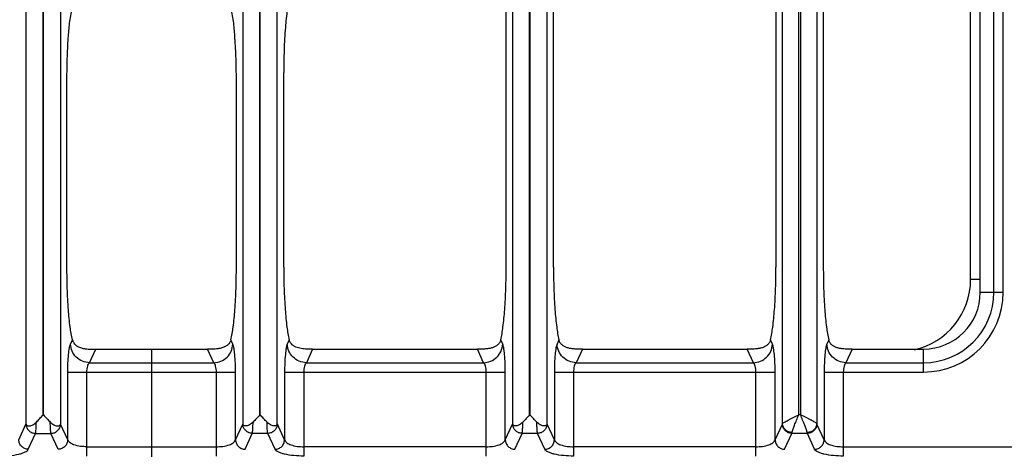
# Model space of a CAD drawing. Units: millimetres. Extents: x 226 to 2609, y -3 to 1915.
# Drawn here: x 1101 to 1305, y 118 to 207 of the extents above; entities that cross this region are included whole.
import ezdxf

# ---------------------------------------------------------------- set-up
doc = ezdxf.new("R2010")
doc.units = ezdxf.units.MM
doc.layers.add('AXES', color=7, linetype='Continuous')

msp = doc.modelspace()

# ---------------------------------------------------------------- linework, layer by layer
at = {"color": 9, "linetype": 'Continuous', "true_color": 0xbdbabd}
for p, q in [((1262.56, 125.24), (1262.56, 309.75)), ((1262.93, 309.75), (1262.93, 125.24)), ((1298.25, 153.36), (1298.25, 308.91)), ((1259.19, 123.39), (1259.19, 308.52)), ((1266.31, 308.52), (1266.31, 123.39)), ((1303.06, 150.65), (1303.06, 302.42)), ((1304.99, 150.65), (1304.99, 302.42)), ((1102.17, 123.33), (1102.17, 245.36)), ((1109.33, 245.36), (1109.33, 123.33)), ((1147.17, 245.36), (1147.17, 123.33)), ((1150.7, 125.24), (1150.7, 245.36)), ((1150.8, 125.24), (1150.8, 245.36)), ((1154.33, 123.33), (1154.33, 245.36)), ((1203.17, 240.36), (1203.17, 123.33)), ((1206.7, 125.24), (1206.7, 240.36)), ((1206.8, 125.24), (1206.8, 240.36)), ((1210.33, 123.33), (1210.33, 240.36)), ((1298.25, 153.36), (1300.24, 153.36)), ((1300.24, 150.65), (1304.99, 150.65)), ((1111.39, 139.91), (1111.79, 140.78)), ((1145.11, 139.91), (1144.71, 140.78)), ((1156.79, 140.78), (1156.39, 139.91)), ((1201.11, 139.91), (1200.71, 140.78)), ((1212.79, 140.78), (1212.39, 139.91)), ((1257.11, 139.91), (1256.71, 140.78)), ((1268.79, 140.78), (1268.39, 139.91)), ((1115.36, 136.05), (1116.65, 138.87)), ((1141.14, 136.05), (1139.85, 138.87)), ((1161.65, 138.87), (1160.36, 136.05)), ((1197.14, 136.05), (1195.85, 138.87)), ((1217.65, 138.87), (1216.36, 136.05)), ((1253.14, 136.05), (1251.85, 138.87)), ((1273.65, 138.87), (1272.36, 136.05)), ((1288.46, 134.12), (1288.46, 138.87)), ((1115.36, 136.05), (1141.14, 136.05)), ((1160.36, 136.05), (1197.14, 136.05)), ((1216.36, 136.05), (1253.14, 136.05)), ((1272.36, 136.05), (1288.46, 136.05)), ((1110.84, 120.03), (1110.84, 134.12)), ((1110.84, 134.12), (1145.65, 134.12)), ((1114.81, 116.68), (1114.81, 134.12)), ((1141.68, 116.68), (1141.68, 134.12)), ((1145.65, 120.03), (1145.65, 134.12)), ((1155.84, 134.12), (1155.84, 120.03)), ((1155.84, 134.12), (1201.65, 134.12)), ((1159.81, 134.12), (1159.81, 116.68)), ((1197.68, 116.68), (1197.68, 134.12)), ((1201.65, 120.03), (1201.65, 134.12)), ((1211.84, 134.12), (1211.84, 120.03)), ((1211.84, 134.12), (1257.65, 134.12)), ((1215.81, 134.12), (1215.81, 116.68)), ((1253.68, 116.68), (1253.68, 134.12)), ((1257.65, 120.03), (1257.65, 134.12)), ((1267.84, 134.12), (1267.84, 120.03)), ((1267.84, 134.12), (1288.46, 134.12)), ((1271.81, 134.12), (1271.81, 116.68)), ((1150.8, 125.24), (1150.7, 125.24)), ((1206.8, 125.24), (1206.7, 125.24)), ((1262.93, 125.24), (1262.56, 125.24)), ((1100.65, 120.03), (1102.16, 123.31)), ((1102.16, 123.31), (1102.17, 123.33)), ((1109.34, 123.31), (1109.33, 123.33)), ((1110.84, 120.03), (1109.34, 123.31)), ((1145.65, 120.03), (1147.16, 123.31)), ((1147.16, 123.31), (1147.17, 123.33)), ((1154.34, 123.31), (1154.33, 123.33)), ((1155.84, 120.03), (1154.34, 123.31)), ((1201.65, 120.03), (1203.16, 123.31)), ((1203.16, 123.31), (1203.17, 123.33)), ((1210.34, 123.31), (1210.33, 123.33)), ((1211.84, 120.03), (1210.34, 123.31)), ((1257.65, 120.03), (1259.16, 123.31)), ((1267.84, 120.03), (1266.34, 123.31)), ((1102.64, 118.09), (1104.14, 121.38)), ((1104.14, 121.38), (1107.35, 121.38)), ((1108.86, 118.09), (1107.35, 121.38)), ((1147.64, 118.09), (1149.14, 121.38)), ((1152.35, 121.38), (1149.14, 121.38)), ((1153.86, 118.09), (1152.35, 121.38)), ((1203.64, 118.09), (1205.14, 121.38)), ((1208.35, 121.38), (1205.14, 121.38)), ((1209.86, 118.09), (1208.35, 121.38)), ((1259.64, 118.09), (1261.14, 121.38)), ((1264.35, 121.38), (1261.14, 121.38)), ((1265.86, 118.09), (1264.35, 121.38)), ((1114.81, 118.61), (1141.68, 118.61)), ((1197.68, 118.61), (1159.81, 118.61)), ((1253.68, 118.61), (1215.81, 118.61)), ((1271.81, 118.61), (1322.43, 118.61))]:
    msp.add_line(p, q, dxfattribs=at)
at = {"color": 7, "linetype": 'Continuous'}
for p, q in [((1300.24, 150.65), (1300.24, 302.42)), ((1267.66, 275.31), (1267.66, 155.87)), ((1257.84, 259.99), (1257.84, 155.87)), ((1211.66, 155.87), (1211.66, 217.3)), ((1201.84, 155.87), (1201.84, 211.77)), ((1155.66, 155.87), (1155.66, 196.21)), ((1110.66, 155.87), (1110.66, 194.81)), ((1145.84, 155.87), (1145.84, 194.81)), ((1116.65, 138.87), (1139.85, 138.87)), ((1128.25, 113.86), (1128.25, 138.87)), ((1161.65, 138.87), (1195.85, 138.87)), ((1217.65, 138.87), (1251.85, 138.87)), ((1273.65, 138.87), (1288.46, 138.87))]:
    msp.add_line(p, q, dxfattribs=at)
at = {"color": 9, "linetype": 'Continuous', "true_color": 0xbdbabd}
for centre, radius, start in [((1283.25, 153.36), 15, 282.5117), ((1288.46, 150.65), 14.6, 270), ((1288.46, 150.65), 16.53, 270)]:
    msp.add_arc(centre, radius, start, 0, dxfattribs=at)
at = {"color": 7, "linetype": 'Continuous'}
msp.add_arc((1288.46, 150.65), 11.78, 270, 0, dxfattribs=at)
for points, knots in [([(1156.91, 211.99), (1156.8, 211.54), (1156.59, 210.66), (1156.37, 209.14), (1156.16, 207.45), (1155.91, 204.65), (1155.7, 200.9), (1155.67, 197.77), (1155.66, 196.21)], [0, 0, 0, 0, 1.361161, 2.724072, 4.596575, 6.468009, 11.161747, 15.856516, 15.856516, 15.856516, 15.856516]), ([(1110.66, 194.81), (1110.67, 196.24), (1110.7, 199.1), (1110.91, 202.99), (1111.16, 206.49), (1111.54, 208.53), (1111.73, 209.54)], [0, 0, 0, 0, 4.288194, 8.580738, 11.688265, 14.788399, 14.788399, 14.788399, 14.788399]), ([(1145.84, 194.81), (1145.82, 196.24), (1145.8, 199.1), (1145.58, 202.99), (1145.33, 206.49), (1144.95, 208.53), (1144.77, 209.54)], [0, 0, 0, 0, 4.288194, 8.580738, 11.688265, 14.788399, 14.788399, 14.788399, 14.788399]), ([(1111.79, 140.78), (1111.69, 141.22), (1111.5, 142.1), (1111.3, 143.59), (1111.11, 145.23), (1110.89, 147.9), (1110.7, 151.44), (1110.67, 154.39), (1110.66, 155.87)], [0, 0, 0, 0, 1.352054, 2.705264, 4.506196, 6.306496, 10.729868, 15.153891, 15.153891, 15.153891, 15.153891]), ([(1144.71, 140.78), (1144.8, 141.22), (1144.99, 142.1), (1145.2, 143.59), (1145.38, 145.23), (1145.61, 147.9), (1145.8, 151.44), (1145.82, 154.39), (1145.84, 155.87)], [0, 0, 0, 0, 1.352054, 2.705264, 4.506196, 6.306496, 10.729868, 15.153891, 15.153891, 15.153891, 15.153891]), ([(1155.66, 155.87), (1155.67, 154.39), (1155.7, 151.44), (1155.89, 147.9), (1156.11, 145.23), (1156.3, 143.59), (1156.5, 142.1), (1156.69, 141.22), (1156.79, 140.78)], [0, 0, 0, 0, 4.42403, 8.84741, 10.647704, 12.448632, 13.801839, 15.153891, 15.153891, 15.153891, 15.153891]), ([(1200.71, 140.78), (1200.8, 141.22), (1200.99, 142.1), (1201.2, 143.59), (1201.38, 145.23), (1201.61, 147.9), (1201.8, 151.44), (1201.82, 154.39), (1201.84, 155.87)], [0, 0, 0, 0, 1.352054, 2.705264, 4.506196, 6.306496, 10.729868, 15.153891, 15.153891, 15.153891, 15.153891]), ([(1211.66, 155.87), (1211.67, 154.39), (1211.7, 151.44), (1211.89, 147.9), (1212.11, 145.23), (1212.3, 143.59), (1212.5, 142.1), (1212.69, 141.22), (1212.79, 140.78)], [0, 0, 0, 0, 4.42403, 8.84741, 10.647704, 12.448632, 13.801839, 15.153891, 15.153891, 15.153891, 15.153891]), ([(1256.71, 140.78), (1256.8, 141.22), (1256.99, 142.1), (1257.2, 143.59), (1257.38, 145.23), (1257.61, 147.9), (1257.8, 151.44), (1257.82, 154.39), (1257.84, 155.87)], [0, 0, 0, 0, 1.352054, 2.705264, 4.506196, 6.306496, 10.729868, 15.153891, 15.153891, 15.153891, 15.153891]), ([(1267.66, 155.87), (1267.67, 154.39), (1267.7, 151.44), (1267.89, 147.9), (1268.11, 145.23), (1268.3, 143.59), (1268.5, 142.1), (1268.69, 141.22), (1268.79, 140.78)], [0, 0, 0, 0, 4.42403, 8.84741, 10.647704, 12.448632, 13.801839, 15.153891, 15.153891, 15.153891, 15.153891]), ([(1111.79, 140.78), (1111.87, 140.56), (1112.04, 140.11), (1112.59, 139.59), (1113.26, 139.22), (1113.78, 139.09), (1114.03, 139.03)], [0, 0, 0, 0, 0.701562, 1.4175, 2.20774, 2.995361, 2.995361, 2.995361, 2.995361]), ([(1114.03, 139.03), (1114.12, 139.01), (1114.29, 138.98), (1114.81, 138.9), (1115.6, 138.86), (1116.3, 138.86), (1116.65, 138.87)], [0, 0, 0, 0, 0.263007, 0.526046, 1.576154, 2.627949, 2.627949, 2.627949, 2.627949]), ([(1142.46, 139.03), (1142.38, 139.01), (1142.21, 138.98), (1141.69, 138.9), (1140.9, 138.86), (1140.2, 138.86), (1139.85, 138.87)], [0, 0, 0, 0, 0.263007, 0.526046, 1.576154, 2.627949, 2.627949, 2.627949, 2.627949]), ([(1144.71, 140.78), (1144.63, 140.56), (1144.45, 140.11), (1143.91, 139.59), (1143.23, 139.22), (1142.72, 139.09), (1142.46, 139.03)], [0, 0, 0, 0, 0.701562, 1.4175, 2.20774, 2.995361, 2.995361, 2.995361, 2.995361]), ([(1158.19, 139.29), (1158.1, 139.33), (1157.93, 139.4), (1157.55, 139.63), (1157.08, 140.05), (1156.88, 140.54), (1156.79, 140.78)], [0, 0, 0, 0, 0.275088, 0.551806, 1.336105, 2.106282, 2.106282, 2.106282, 2.106282]), ([(1161.65, 138.87), (1161.46, 138.86), (1161.06, 138.86), (1160.28, 138.88), (1159.3, 138.92), (1158.56, 139.17), (1158.19, 139.29)], [0, 0, 0, 0, 0.586532, 1.174829, 2.350285, 3.513273, 3.513273, 3.513273, 3.513273]), ([(1200.71, 140.78), (1200.65, 140.6), (1200.53, 140.25), (1200.15, 139.8), (1199.69, 139.46), (1199.12, 139.19), (1198.48, 139.02), (1197.71, 138.9), (1196.82, 138.86), (1196.17, 138.86), (1195.85, 138.87)], [0, 0, 0, 0, 0.555407, 1.117127, 1.704957, 2.292845, 2.982489, 3.672126, 4.649876, 5.627984, 5.627984, 5.627984, 5.627984]), ([(1217.65, 138.87), (1217.33, 138.86), (1216.67, 138.86), (1215.79, 138.9), (1215.01, 139.02), (1214.38, 139.19), (1213.81, 139.46), (1213.34, 139.8), (1212.97, 140.25), (1212.85, 140.6), (1212.79, 140.78)], [0, 0, 0, 0, 0.978121, 1.955885, 2.645513, 3.335149, 3.923031, 4.510856, 5.072577, 5.627984, 5.627984, 5.627984, 5.627984]), ([(1256.71, 140.78), (1256.65, 140.6), (1256.53, 140.25), (1256.15, 139.8), (1255.69, 139.46), (1255.12, 139.19), (1254.48, 139.02), (1253.71, 138.9), (1252.82, 138.86), (1252.17, 138.86), (1251.85, 138.87)], [0, 0, 0, 0, 0.555407, 1.117127, 1.704957, 2.292845, 2.982489, 3.672126, 4.649876, 5.627984, 5.627984, 5.627984, 5.627984]), ([(1273.65, 138.87), (1273.33, 138.86), (1272.67, 138.86), (1271.79, 138.9), (1271.01, 139.02), (1270.38, 139.19), (1269.81, 139.46), (1269.34, 139.8), (1268.97, 140.25), (1268.85, 140.6), (1268.79, 140.78)], [0, 0, 0, 0, 0.978121, 1.955885, 2.645513, 3.335149, 3.923031, 4.510856, 5.072577, 5.627984, 5.627984, 5.627984, 5.627984]), ([(1104.31, 123.71), (1104.54, 123.96), (1105.01, 124.47), (1105.48, 124.98), (1105.71, 125.24)], [0, 0, 0, 0, 1.037784, 2.075613, 2.075613, 2.075613, 2.075613]), ([(1105.78, 125.23), (1106.02, 124.98), (1106.48, 124.47), (1106.96, 123.96), (1107.19, 123.71)], [0, 0, 0, 0, 1.037493, 2.074944, 2.074944, 2.074944, 2.074944]), ([(1150.71, 125.23), (1150.48, 124.98), (1150.01, 124.47), (1149.54, 123.96), (1149.31, 123.71)], [0, 0, 0, 0, 1.037493, 2.074944, 2.074944, 2.074944, 2.074944]), ([(1152.19, 123.71), (1151.96, 123.96), (1151.48, 124.47), (1151.02, 124.98), (1150.78, 125.24)], [0, 0, 0, 0, 1.037784, 2.075613, 2.075613, 2.075613, 2.075613]), ([(1206.71, 125.23), (1206.48, 124.98), (1206.01, 124.47), (1205.54, 123.96), (1205.31, 123.71)], [0, 0, 0, 0, 1.037493, 2.074944, 2.074944, 2.074944, 2.074944]), ([(1208.19, 123.71), (1207.96, 123.96), (1207.48, 124.47), (1207.02, 124.98), (1206.78, 125.24)], [0, 0, 0, 0, 1.037794, 2.075633, 2.075633, 2.075633, 2.075633]), ([(1102.17, 123.33), (1102.19, 123.26), (1102.24, 123.14), (1102.41, 122.99), (1102.64, 122.93), (1102.93, 122.95), (1103.25, 123.03), (1103.61, 123.18), (1103.98, 123.4), (1104.2, 123.61), (1104.31, 123.71)], [0, 0, 0, 0, 0.201864, 0.403969, 0.650038, 0.906431, 1.272373, 1.632231, 2.083039, 2.533703, 2.533703, 2.533703, 2.533703]), ([(1107.19, 123.71), (1107.3, 123.61), (1107.52, 123.4), (1107.88, 123.18), (1108.24, 123.03), (1108.56, 122.95), (1108.85, 122.93), (1109.09, 122.99), (1109.26, 123.14), (1109.31, 123.26), (1109.33, 123.33)], [0, 0, 0, 0, 0.450817, 0.901776, 1.261685, 1.627684, 1.883951, 2.129889, 2.331849, 2.533578, 2.533578, 2.533578, 2.533578]), ([(1149.31, 123.71), (1149.2, 123.61), (1148.98, 123.4), (1148.61, 123.18), (1148.25, 123.03), (1147.93, 122.95), (1147.64, 122.93), (1147.41, 122.99), (1147.24, 123.14), (1147.19, 123.26), (1147.17, 123.33)], [0, 0, 0, 0, 0.450817, 0.901776, 1.261685, 1.627684, 1.883951, 2.129889, 2.331849, 2.533578, 2.533578, 2.533578, 2.533578]), ([(1154.33, 123.33), (1154.31, 123.26), (1154.26, 123.14), (1154.09, 122.99), (1153.85, 122.93), (1153.56, 122.95), (1153.24, 123.03), (1152.88, 123.18), (1152.52, 123.4), (1152.3, 123.61), (1152.19, 123.71)], [0, 0, 0, 0, 0.201864, 0.403969, 0.650038, 0.906431, 1.272373, 1.632231, 2.083039, 2.533703, 2.533703, 2.533703, 2.533703]), ([(1205.31, 123.71), (1205.2, 123.61), (1204.98, 123.4), (1204.61, 123.18), (1204.25, 123.03), (1203.93, 122.95), (1203.64, 122.93), (1203.41, 122.99), (1203.24, 123.14), (1203.19, 123.26), (1203.17, 123.33)], [0, 0, 0, 0, 0.450618, 0.901394, 1.261219, 1.627112, 1.883488, 2.129554, 2.331689, 2.533578, 2.533578, 2.533578, 2.533578]), ([(1210.33, 123.33), (1210.31, 123.26), (1210.26, 123.14), (1210.09, 122.99), (1209.85, 122.93), (1209.56, 122.95), (1209.24, 123.03), (1208.88, 123.18), (1208.52, 123.4), (1208.3, 123.61), (1208.19, 123.71)], [0, 0, 0, 0, 0.20196, 0.404165, 0.650312, 0.906784, 1.272731, 1.63259, 2.083407, 2.534088, 2.534088, 2.534088, 2.534088])]:
    msp.add_open_spline(points, degree=3, knots=knots, dxfattribs=at)
at = {"color": 9, "linetype": 'Continuous', "true_color": 0xbdbabd}
for points, knots in [([(1110.84, 134.12), (1110.85, 134.73), (1110.86, 135.95), (1110.95, 137.39), (1111.07, 138.44), (1111.16, 139.02), (1111.24, 139.52), (1111.34, 139.78), (1111.39, 139.91)], [0, 0, 0, 0, 1.832631, 3.662751, 4.333877, 5.007831, 5.426689, 5.842318, 5.842318, 5.842318, 5.842318]), ([(1115.36, 136.05), (1114.85, 136.12), (1113.83, 136.27), (1112.54, 137.15), (1111.62, 138.41), (1111.47, 139.41), (1111.39, 139.91)], [0, 0, 0, 0, 1.516023, 3.053597, 4.566397, 6.053917, 6.053917, 6.053917, 6.053917]), ([(1141.14, 136.05), (1141.64, 136.12), (1142.66, 136.27), (1143.96, 137.15), (1144.87, 138.41), (1145.03, 139.41), (1145.11, 139.91)], [0, 0, 0, 0, 1.516023, 3.053597, 4.566397, 6.053917, 6.053917, 6.053917, 6.053917]), ([(1145.65, 134.12), (1145.65, 134.73), (1145.64, 135.95), (1145.55, 137.39), (1145.43, 138.44), (1145.34, 139.02), (1145.25, 139.52), (1145.16, 139.78), (1145.11, 139.91)], [0, 0, 0, 0, 1.832631, 3.662751, 4.333877, 5.007831, 5.426689, 5.842318, 5.842318, 5.842318, 5.842318]), ([(1156.39, 139.91), (1156.34, 139.78), (1156.24, 139.52), (1156.16, 139.02), (1156.07, 138.44), (1155.95, 137.39), (1155.86, 135.95), (1155.85, 134.73), (1155.84, 134.12)], [0, 0, 0, 0, 0.415417, 0.834062, 1.5078, 2.17871, 4.009257, 5.842318, 5.842318, 5.842318, 5.842318]), ([(1160.36, 136.05), (1159.85, 136.12), (1158.83, 136.27), (1157.54, 137.15), (1156.62, 138.41), (1156.47, 139.41), (1156.39, 139.91)], [0, 0, 0, 0, 1.516023, 3.053597, 4.566397, 6.053917, 6.053917, 6.053917, 6.053917]), ([(1197.14, 136.05), (1197.64, 136.12), (1198.66, 136.27), (1199.96, 137.15), (1200.87, 138.41), (1201.03, 139.41), (1201.11, 139.91)], [0, 0, 0, 0, 1.516023, 3.053597, 4.566397, 6.053917, 6.053917, 6.053917, 6.053917]), ([(1201.65, 134.12), (1201.65, 134.73), (1201.64, 135.95), (1201.55, 137.39), (1201.43, 138.44), (1201.34, 139.02), (1201.25, 139.52), (1201.16, 139.78), (1201.11, 139.91)], [0, 0, 0, 0, 1.832631, 3.662751, 4.333877, 5.007831, 5.426689, 5.842318, 5.842318, 5.842318, 5.842318]), ([(1212.39, 139.91), (1212.34, 139.78), (1212.24, 139.52), (1212.16, 139.02), (1212.07, 138.44), (1211.95, 137.39), (1211.86, 135.95), (1211.85, 134.73), (1211.84, 134.12)], [0, 0, 0, 0, 0.415417, 0.834062, 1.5078, 2.17871, 4.009257, 5.842318, 5.842318, 5.842318, 5.842318]), ([(1216.36, 136.05), (1215.85, 136.12), (1214.83, 136.27), (1213.54, 137.15), (1212.62, 138.41), (1212.47, 139.41), (1212.39, 139.91)], [0, 0, 0, 0, 1.516023, 3.053597, 4.566397, 6.053917, 6.053917, 6.053917, 6.053917]), ([(1253.14, 136.05), (1253.64, 136.12), (1254.66, 136.27), (1255.96, 137.15), (1256.87, 138.41), (1257.03, 139.41), (1257.11, 139.91)], [0, 0, 0, 0, 1.516023, 3.053597, 4.566397, 6.053917, 6.053917, 6.053917, 6.053917]), ([(1257.65, 134.12), (1257.65, 134.73), (1257.64, 135.95), (1257.55, 137.39), (1257.43, 138.44), (1257.34, 139.02), (1257.25, 139.52), (1257.16, 139.78), (1257.11, 139.91)], [0, 0, 0, 0, 1.832631, 3.662751, 4.333877, 5.007831, 5.426689, 5.842318, 5.842318, 5.842318, 5.842318]), ([(1268.39, 139.91), (1268.34, 139.78), (1268.24, 139.52), (1268.16, 139.02), (1268.07, 138.44), (1267.95, 137.39), (1267.86, 135.95), (1267.85, 134.73), (1267.84, 134.12)], [0, 0, 0, 0, 0.415417, 0.834062, 1.5078, 2.17871, 4.009257, 5.842318, 5.842318, 5.842318, 5.842318]), ([(1272.36, 136.05), (1271.85, 136.12), (1270.83, 136.27), (1269.54, 137.15), (1268.62, 138.41), (1268.47, 139.41), (1268.39, 139.91)], [0, 0, 0, 0, 1.516023, 3.053597, 4.566397, 6.053917, 6.053917, 6.053917, 6.053917]), ([(1114.81, 134.12), (1114.82, 134.32), (1114.83, 134.74), (1114.95, 135.28), (1115.08, 135.75), (1115.27, 135.95), (1115.36, 136.05)], [0, 0, 0, 0, 0.618371, 1.248603, 1.662478, 2.056716, 2.056716, 2.056716, 2.056716]), ([(1141.68, 134.12), (1141.68, 134.32), (1141.67, 134.74), (1141.55, 135.28), (1141.42, 135.75), (1141.23, 135.95), (1141.14, 136.05)], [0, 0, 0, 0, 0.618371, 1.248603, 1.662478, 2.056716, 2.056716, 2.056716, 2.056716]), ([(1160.36, 136.05), (1160.27, 135.95), (1160.08, 135.75), (1159.95, 135.28), (1159.83, 134.74), (1159.82, 134.32), (1159.81, 134.12)], [0, 0, 0, 0, 0.394073, 0.80786, 1.438267, 2.056758, 2.056758, 2.056758, 2.056758]), ([(1197.68, 134.12), (1197.68, 134.32), (1197.67, 134.74), (1197.55, 135.28), (1197.42, 135.75), (1197.23, 135.95), (1197.14, 136.05)], [0, 0, 0, 0, 0.618371, 1.248603, 1.662478, 2.056716, 2.056716, 2.056716, 2.056716]), ([(1216.36, 136.05), (1216.27, 135.95), (1216.08, 135.75), (1215.95, 135.28), (1215.83, 134.74), (1215.82, 134.32), (1215.81, 134.12)], [0, 0, 0, 0, 0.394073, 0.80786, 1.438267, 2.056758, 2.056758, 2.056758, 2.056758]), ([(1253.68, 134.12), (1253.68, 134.32), (1253.67, 134.74), (1253.55, 135.28), (1253.42, 135.75), (1253.23, 135.95), (1253.14, 136.05)], [0, 0, 0, 0, 0.618371, 1.248603, 1.662478, 2.056716, 2.056716, 2.056716, 2.056716]), ([(1272.36, 136.05), (1272.27, 135.95), (1272.08, 135.75), (1271.95, 135.28), (1271.83, 134.74), (1271.82, 134.32), (1271.81, 134.12)], [0, 0, 0, 0, 0.394073, 0.80786, 1.438267, 2.056758, 2.056758, 2.056758, 2.056758]), ([(1259.19, 123.39), (1259.24, 123.45), (1259.36, 123.58), (1259.64, 123.73), (1259.97, 123.92), (1260.4, 124.16), (1260.88, 124.41), (1261.42, 124.68), (1261.98, 124.95), (1262.37, 125.14), (1262.56, 125.24)], [0, 0, 0, 0, 0.245291, 0.496784, 0.947415, 1.392151, 1.974229, 2.558617, 3.208033, 3.856896, 3.856896, 3.856896, 3.856896]), ([(1261.17, 121.55), (1261.23, 121.81), (1261.35, 122.33), (1261.73, 123.18), (1262.11, 124.16), (1262.41, 124.88), (1262.56, 125.24)], [0, 0, 0, 0, 0.797485, 1.602237, 2.777876, 3.949659, 3.949659, 3.949659, 3.949659]), ([(1266.31, 123.39), (1266.25, 123.45), (1266.14, 123.58), (1265.86, 123.73), (1265.53, 123.92), (1265.1, 124.16), (1264.62, 124.41), (1264.08, 124.68), (1263.52, 124.95), (1263.13, 125.14), (1262.93, 125.24)], [0, 0, 0, 0, 0.24528, 0.496763, 0.947363, 1.392067, 1.974131, 2.558506, 3.207978, 3.856895, 3.856895, 3.856895, 3.856895]), ([(1264.32, 121.55), (1264.26, 121.81), (1264.15, 122.33), (1263.77, 123.18), (1263.38, 124.16), (1263.08, 124.88), (1262.93, 125.24)], [0, 0, 0, 0, 0.797452, 1.602174, 2.777845, 3.949659, 3.949659, 3.949659, 3.949659]), ([(1102.16, 123.31), (1102.2, 123.06), (1102.27, 122.56), (1102.73, 121.93), (1103.38, 121.49), (1103.89, 121.41), (1104.14, 121.38)], [0, 0, 0, 0, 0.743786, 1.500188, 2.268979, 3.027019, 3.027019, 3.027019, 3.027019]), ([(1104.14, 121.38), (1104.17, 121.52), (1104.22, 121.8), (1104.25, 122.34), (1104.28, 122.97), (1104.3, 123.47), (1104.31, 123.71)], [0, 0, 0, 0, 0.43052, 0.862627, 1.603409, 2.343079, 2.343079, 2.343079, 2.343079]), ([(1107.35, 121.38), (1107.33, 121.52), (1107.28, 121.8), (1107.25, 122.34), (1107.21, 122.97), (1107.2, 123.47), (1107.19, 123.71)], [0, 0, 0, 0, 0.430544, 0.862682, 1.603422, 2.343045, 2.343045, 2.343045, 2.343045]), ([(1107.35, 121.38), (1107.61, 121.41), (1108.12, 121.49), (1108.76, 121.93), (1109.22, 122.56), (1109.3, 123.06), (1109.34, 123.31)], [0, 0, 0, 0, 0.758039, 1.526831, 2.283233, 3.027019, 3.027019, 3.027019, 3.027019]), ([(1149.14, 121.38), (1148.89, 121.41), (1148.38, 121.49), (1147.73, 121.93), (1147.27, 122.56), (1147.2, 123.06), (1147.16, 123.31)], [0, 0, 0, 0, 0.758039, 1.526831, 2.283233, 3.027019, 3.027019, 3.027019, 3.027019]), ([(1149.14, 121.38), (1149.17, 121.52), (1149.22, 121.8), (1149.25, 122.34), (1149.28, 122.97), (1149.3, 123.47), (1149.31, 123.71)], [0, 0, 0, 0, 0.430544, 0.862682, 1.603422, 2.343045, 2.343045, 2.343045, 2.343045]), ([(1152.35, 121.38), (1152.33, 121.52), (1152.28, 121.8), (1152.25, 122.34), (1152.21, 122.97), (1152.2, 123.47), (1152.19, 123.71)], [0, 0, 0, 0, 0.43052, 0.862627, 1.603409, 2.343079, 2.343079, 2.343079, 2.343079]), ([(1154.34, 123.31), (1154.3, 123.06), (1154.22, 122.56), (1153.76, 121.93), (1153.12, 121.49), (1152.61, 121.41), (1152.35, 121.38)], [0, 0, 0, 0, 0.743786, 1.500188, 2.268979, 3.027019, 3.027019, 3.027019, 3.027019]), ([(1205.14, 121.38), (1204.89, 121.41), (1204.38, 121.49), (1203.73, 121.93), (1203.27, 122.56), (1203.2, 123.06), (1203.16, 123.31)], [0, 0, 0, 0, 0.758039, 1.526831, 2.283233, 3.027019, 3.027019, 3.027019, 3.027019]), ([(1205.14, 121.38), (1205.17, 121.52), (1205.22, 121.8), (1205.25, 122.34), (1205.28, 122.97), (1205.3, 123.47), (1205.31, 123.71)], [0, 0, 0, 0, 0.430544, 0.862682, 1.603422, 2.343045, 2.343045, 2.343045, 2.343045]), ([(1208.35, 121.38), (1208.33, 121.52), (1208.28, 121.8), (1208.25, 122.34), (1208.21, 122.97), (1208.2, 123.47), (1208.19, 123.71)], [0, 0, 0, 0, 0.430517, 0.862622, 1.603399, 2.343064, 2.343064, 2.343064, 2.343064]), ([(1210.34, 123.31), (1210.3, 123.06), (1210.22, 122.56), (1209.76, 121.93), (1209.12, 121.49), (1208.61, 121.41), (1208.35, 121.38)], [0, 0, 0, 0, 0.743786, 1.500188, 2.268979, 3.027019, 3.027019, 3.027019, 3.027019]), ([(1259.16, 123.31), (1259.16, 123.31), (1259.17, 123.33), (1259.17, 123.35), (1259.18, 123.37), (1259.19, 123.39), (1259.19, 123.4)], [0, 0, 0, 0, 0.02038085, 0.04075303, 0.06980696, 0.09888202, 0.09888202, 0.09888202, 0.09888202]), ([(1261.14, 121.38), (1260.89, 121.41), (1260.38, 121.49), (1259.73, 121.93), (1259.27, 122.56), (1259.2, 123.06), (1259.16, 123.31)], [0, 0, 0, 0, 0.758039, 1.526831, 2.283233, 3.027019, 3.027019, 3.027019, 3.027019]), ([(1261.17, 121.55), (1260.92, 121.59), (1260.42, 121.66), (1259.78, 122.08), (1259.32, 122.68), (1259.23, 123.16), (1259.19, 123.39)], [0, 0, 0, 0, 0.749486, 1.508636, 2.235977, 2.94909, 2.94909, 2.94909, 2.94909]), ([(1266.31, 123.39), (1266.27, 123.16), (1266.18, 122.68), (1265.72, 122.08), (1265.08, 121.66), (1264.57, 121.59), (1264.32, 121.55)], [0, 0, 0, 0, 0.713114, 1.440455, 2.199606, 2.949092, 2.949092, 2.949092, 2.949092]), ([(1266.34, 123.31), (1266.3, 123.06), (1266.22, 122.56), (1265.76, 121.93), (1265.12, 121.49), (1264.61, 121.41), (1264.35, 121.38)], [0, 0, 0, 0, 0.743785, 1.500188, 2.268979, 3.027019, 3.027019, 3.027019, 3.027019]), ([(1266.34, 123.31), (1266.34, 123.31), (1266.33, 123.33), (1266.32, 123.35), (1266.32, 123.37), (1266.31, 123.39), (1266.31, 123.4)], [0, 0, 0, 0, 0.02038086, 0.04075305, 0.06980692, 0.09888191, 0.09888191, 0.09888191, 0.09888191]), ([(1261.14, 121.38), (1261.14, 121.39), (1261.15, 121.42), (1261.16, 121.46), (1261.17, 121.5), (1261.17, 121.53), (1261.17, 121.55)], [0, 0, 0, 0, 0.0396906, 0.0793861, 0.1273774, 0.1753664, 0.1753664, 0.1753664, 0.1753664]), ([(1264.35, 121.38), (1264.35, 121.39), (1264.35, 121.42), (1264.34, 121.46), (1264.33, 121.5), (1264.33, 121.53), (1264.32, 121.55)], [0, 0, 0, 0, 0.0396906, 0.0793861, 0.1273774, 0.1753664, 0.1753664, 0.1753664, 0.1753664]), ([(1102.64, 118.09), (1102.39, 118.13), (1101.88, 118.2), (1101.23, 118.65), (1100.77, 119.28), (1100.69, 119.78), (1100.65, 120.03)], [0, 0, 0, 0, 0.758039, 1.526831, 2.283233, 3.027019, 3.027019, 3.027019, 3.027019]), ([(1110.84, 120.03), (1110.8, 119.78), (1110.73, 119.28), (1110.27, 118.65), (1109.62, 118.2), (1109.11, 118.13), (1108.86, 118.09)], [0, 0, 0, 0, 0.743785, 1.500188, 2.268979, 3.027019, 3.027019, 3.027019, 3.027019]), ([(1114.81, 118.61), (1114.36, 118.63), (1113.44, 118.65), (1112.29, 118.96), (1111.3, 119.33), (1110.99, 119.8), (1110.84, 120.03)], [0, 0, 0, 0, 1.346838, 2.743207, 3.610294, 4.395664, 4.395664, 4.395664, 4.395664]), ([(1141.68, 118.61), (1142.13, 118.63), (1143.05, 118.65), (1144.21, 118.96), (1145.2, 119.33), (1145.51, 119.8), (1145.65, 120.03)], [0, 0, 0, 0, 1.346838, 2.743207, 3.610294, 4.395664, 4.395664, 4.395664, 4.395664]), ([(1145.65, 120.03), (1145.69, 119.78), (1145.77, 119.28), (1146.23, 118.65), (1146.88, 118.2), (1147.39, 118.13), (1147.64, 118.09)], [0, 0, 0, 0, 0.743785, 1.500188, 2.268979, 3.027019, 3.027019, 3.027019, 3.027019]), ([(1153.86, 118.09), (1154.11, 118.13), (1154.62, 118.2), (1155.27, 118.65), (1155.73, 119.28), (1155.8, 119.78), (1155.84, 120.03)], [0, 0, 0, 0, 0.758039, 1.526831, 2.283233, 3.027019, 3.027019, 3.027019, 3.027019]), ([(1155.84, 120.03), (1155.99, 119.8), (1156.3, 119.33), (1157.29, 118.96), (1158.44, 118.65), (1159.36, 118.63), (1159.81, 118.61)], [0, 0, 0, 0, 0.785393, 1.652428, 3.048771, 4.395635, 4.395635, 4.395635, 4.395635]), ([(1197.68, 118.61), (1198.13, 118.63), (1199.05, 118.65), (1200.21, 118.96), (1201.2, 119.33), (1201.51, 119.8), (1201.65, 120.03)], [0, 0, 0, 0, 1.346838, 2.743207, 3.610294, 4.395664, 4.395664, 4.395664, 4.395664]), ([(1201.65, 120.03), (1201.69, 119.78), (1201.77, 119.28), (1202.23, 118.65), (1202.88, 118.2), (1203.39, 118.13), (1203.64, 118.09)], [0, 0, 0, 0, 0.743785, 1.500188, 2.268979, 3.027019, 3.027019, 3.027019, 3.027019]), ([(1209.86, 118.09), (1210.11, 118.13), (1210.62, 118.2), (1211.27, 118.65), (1211.73, 119.28), (1211.8, 119.78), (1211.84, 120.03)], [0, 0, 0, 0, 0.758039, 1.526831, 2.283233, 3.027019, 3.027019, 3.027019, 3.027019]), ([(1211.84, 120.03), (1211.99, 119.8), (1212.3, 119.33), (1213.29, 118.96), (1214.44, 118.65), (1215.36, 118.63), (1215.81, 118.61)], [0, 0, 0, 0, 0.785393, 1.652428, 3.048771, 4.395635, 4.395635, 4.395635, 4.395635]), ([(1253.68, 118.61), (1254.13, 118.63), (1255.05, 118.65), (1256.21, 118.96), (1257.2, 119.33), (1257.51, 119.8), (1257.65, 120.03)], [0, 0, 0, 0, 1.346838, 2.743207, 3.610294, 4.395664, 4.395664, 4.395664, 4.395664]), ([(1257.65, 120.03), (1257.69, 119.78), (1257.77, 119.28), (1258.23, 118.65), (1258.88, 118.2), (1259.39, 118.13), (1259.64, 118.09)], [0, 0, 0, 0, 0.743785, 1.500188, 2.268979, 3.027019, 3.027019, 3.027019, 3.027019]), ([(1265.86, 118.09), (1266.11, 118.13), (1266.62, 118.2), (1267.27, 118.65), (1267.73, 119.28), (1267.8, 119.78), (1267.84, 120.03)], [0, 0, 0, 0, 0.758039, 1.526831, 2.283233, 3.027019, 3.027019, 3.027019, 3.027019]), ([(1267.84, 120.03), (1267.99, 119.8), (1268.3, 119.33), (1269.29, 118.96), (1270.44, 118.65), (1271.36, 118.63), (1271.81, 118.61)], [0, 0, 0, 0, 0.785393, 1.652428, 3.048771, 4.395635, 4.395635, 4.395635, 4.395635]), ([(1096.68, 116.68), (1097.36, 116.7), (1098.71, 116.73), (1100.27, 116.98), (1101.37, 117.27), (1101.93, 117.5), (1102.39, 117.75), (1102.56, 117.98), (1102.64, 118.09)], [0, 0, 0, 0, 2.025691, 4.037623, 4.726543, 5.432079, 5.86469, 6.276534, 6.276534, 6.276534, 6.276534]), ([(1159.81, 116.68), (1159.14, 116.7), (1157.79, 116.73), (1156.23, 116.98), (1155.13, 117.27), (1154.57, 117.5), (1154.1, 117.75), (1153.94, 117.98), (1153.86, 118.09)], [0, 0, 0, 0, 2.025691, 4.037623, 4.726543, 5.432079, 5.86469, 6.276534, 6.276534, 6.276534, 6.276534]), ([(1215.81, 116.68), (1215.14, 116.7), (1213.79, 116.73), (1212.23, 116.98), (1211.13, 117.27), (1210.57, 117.5), (1210.1, 117.75), (1209.94, 117.98), (1209.86, 118.09)], [0, 0, 0, 0, 2.025691, 4.037623, 4.726543, 5.432079, 5.86469, 6.276534, 6.276534, 6.276534, 6.276534]), ([(1271.81, 116.68), (1271.14, 116.7), (1269.79, 116.73), (1268.23, 116.98), (1267.13, 117.27), (1266.57, 117.5), (1266.1, 117.75), (1265.94, 117.98), (1265.86, 118.09)], [0, 0, 0, 0, 2.025691, 4.037623, 4.726543, 5.432079, 5.86469, 6.276534, 6.276534, 6.276534, 6.276534])]:
    msp.add_open_spline(points, degree=3, knots=knots, dxfattribs=at)
at = {"layer": 'AXES', "color": 9, "linetype": 'Continuous', "true_color": 0xbdbabd}
for p, q in [((1105.7, 125.24), (1105.7, 245.36)), ((1105.8, 125.24), (1105.8, 245.36)), ((1105.7, 125.24), (1105.8, 125.24))]:
    msp.add_line(p, q, dxfattribs=at)

doc.saveas('drawing.dxf')
